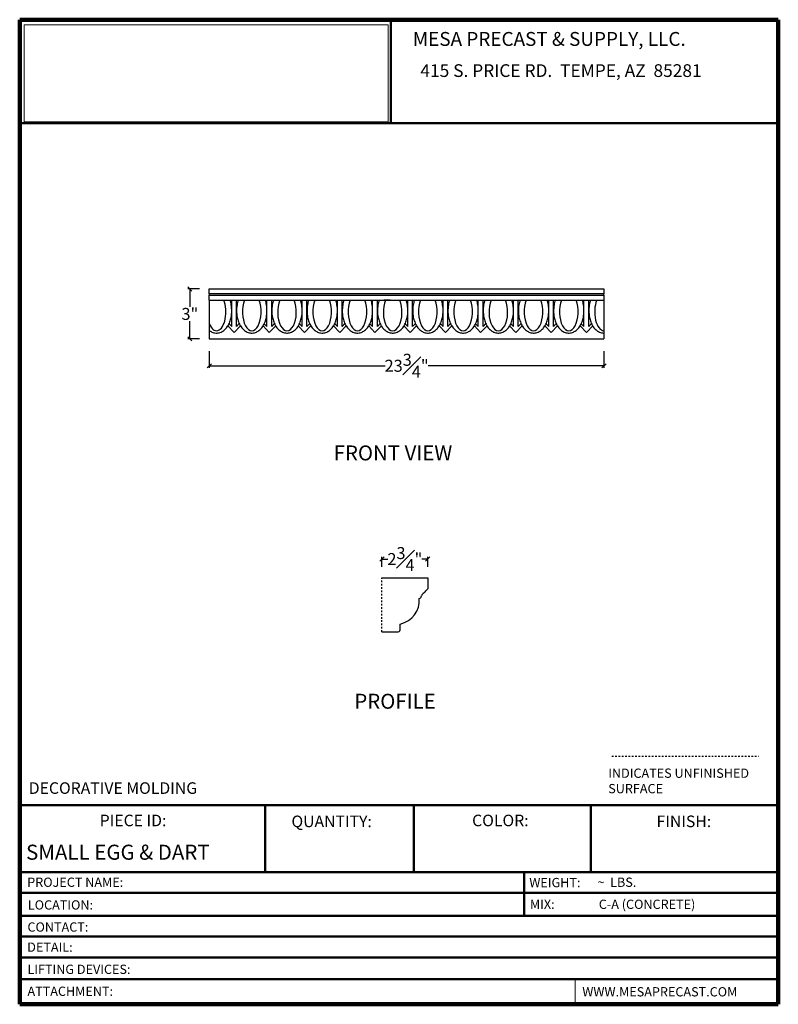
# Model space of a CAD drawing. Units: inches. Extents: x -16.9 to 28.8, y -16.1 to 43.1.
import ezdxf
from ezdxf.enums import TextEntityAlignment as Align

# ---------------------------------------------------------------- set-up
doc = ezdxf.new("R2010")
doc.units = ezdxf.units.IN
doc.header["$MEASUREMENT"] = 0
doc.linetypes.add('HIDDEN', pattern=[0.375, 0.25, -0.125])
doc.layers.get('0').update_dxf_attribs({"lineweight": 0})
doc.styles.add('_TCW_TXTSTY_1', font='TIMESBD.TTF')
doc.styles.add('_TCW_TXTSTY_2', font='txt')
doc.styles.add('_TCW_TXTSTY_3', font='txt')
doc.styles.get("Standard").update_dxf_attribs({"font": 'TIMES.TTF'})
doc.dimstyles.get("Standard").update_dxf_attribs({"dimtxt": 0.15, "dimasz": 0.25, "dimexe": 0.125, "dimexo": 0.0625, "dimgap": 0.0625, "dimtad": 1, "dimtih": 1, "dimtoh": 1, "dimrnd": 0.01, "dimzin": 3, "dimdsep": 46, "dimtxsty": 'Standard', "dimcen": 0.09, "dimazin": 0, "dimtfac": 1, "dimtdec": 3, "dimtmove": 0, "dimatfit": 3, "dimfxl": 1, "dimfrac": 2, "dimtolj": 1, "dimtzin": 0, "dimarcsym": 0})
picture_1 = doc.add_image_def('image1.jpg', size_in_pixel=(1589, 400))

# ---------------------------------------------------------------- blocks, each defined once
blk = doc.blocks.new('_OBLIQUE')
at = {"color": 0, "linetype": 'ByBlock', "lineweight": -2}
blk.add_line((-0.5, -0.5), (0.5, 0.5), dxfattribs=at)
blk = doc.blocks.new('*D2')
at = {"color": 7, "linetype": 'Continuous', "lineweight": -2}
for p, q in [((-5.462, 23.179), (-5.462, 22.171)), ((18.288, 23.179), (18.288, 22.171)), ((-5.462, 22.296), (5.116, 22.296)), ((18.288, 22.296), (7.71, 22.296))]:
    blk.add_line(p, q, dxfattribs=at)
at = {"layer": 'Defpoints', "color": 0}
for p in [(-5.462, 23.242), (18.288, 23.242), (18.288, 22.296)]:
    blk.add_point(p, dxfattribs=at)
at = {"color": 7, "lineweight": -2, "xscale": 0.25, "yscale": 0.25, "zscale": 0.25, "rotation": 180}
blk.add_blockref('_OBLIQUE', (-5.462, 22.296), dxfattribs=at)
at = {"color": 7, "lineweight": -2, "xscale": 0.25, "yscale": 0.25, "zscale": 0.25}
blk.add_blockref('_OBLIQUE', (18.288, 22.296), dxfattribs=at)
at = {"color": 7, "insert": (6.413, 22.296), "char_height": 0.72, "attachment_point": 5, "style": '_TCW_TXTSTY_2'}
blk.add_mtext('\\A1;23{\\H1.000000x;\\S3#4;}"', dxfattribs=at)
blk = doc.blocks.new('*D3')
at = {"color": 7, "linetype": 'Continuous', "lineweight": -2}
for p, q in [((-6.057, 26.913), (-6.755, 26.913)), ((-6.63, 26.913), (-6.63, 25.842)), ((-6.63, 23.913), (-6.63, 24.984)), ((-6.057, 23.913), (-6.755, 23.913))]:
    blk.add_line(p, q, dxfattribs=at)
at = {"layer": 'Defpoints', "color": 0}
for p in [(-5.994, 26.913), (-6.63, 23.913), (-5.994, 23.913)]:
    blk.add_point(p, dxfattribs=at)
at = {"color": 7, "lineweight": -2, "xscale": 0.25, "yscale": 0.25, "zscale": 0.25}
for p, rotation in [((-6.63, 26.913), 90), ((-6.63, 23.913), 270)]:
    blk.add_blockref('_OBLIQUE', p, dxfattribs=dict(at, rotation=rotation))
at = {"color": 7, "insert": (-6.63, 25.413), "char_height": 0.72, "attachment_point": 5, "style": '_TCW_TXTSTY_2'}
blk.add_mtext('\\A1;3"', dxfattribs=at)
blk = doc.blocks.new('*D4')
at = {"color": 7, "linetype": 'Continuous', "lineweight": -2}
for p, q in [((4.932, 10.204), (4.932, 10.795)), ((4.932, 10.67), (5.276, 10.67)), ((7.682, 10.67), (7.338, 10.67)), ((7.682, 10.204), (7.682, 10.795))]:
    blk.add_line(p, q, dxfattribs=at)
at = {"layer": 'Defpoints', "color": 0}
for p in [(7.682, 10.67), (4.932, 10.142), (7.682, 10.142)]:
    blk.add_point(p, dxfattribs=at)
at = {"color": 7, "lineweight": -2, "xscale": 0.25, "yscale": 0.25, "zscale": 0.25, "rotation": 180}
blk.add_blockref('_OBLIQUE', (4.932, 10.67), dxfattribs=at)
at = {"color": 7, "lineweight": -2, "xscale": 0.25, "yscale": 0.25, "zscale": 0.25}
blk.add_blockref('_OBLIQUE', (7.682, 10.67), dxfattribs=at)
at = {"color": 7, "insert": (6.307, 10.67), "char_height": 0.72, "attachment_point": 5, "style": '_TCW_TXTSTY_2'}
blk.add_mtext('\\A1;2{\\H1.000000x;\\S3#4;}"', dxfattribs=at)

msp = doc.modelspace()

# ---------------------------------------------------------------- linework, layer by layer
at = {"color": 7, "linetype": 'Continuous', "lineweight": 90}
for p, q in [((-16.8712, -16.1073), (-16.8712, 43.1092)), ((28.7815, 43.1092), (-16.8712, 43.1092)), ((28.7815, -16.1073), (28.7815, 43.1092)), ((-16.8712, -16.1073), (28.7815, -16.1073))]:
    msp.add_line(p, q, dxfattribs=at)
at = {"color": 7, "linetype": 'Continuous', "lineweight": 50}
for p, q in [((5.4699, 36.8809), (5.4699, 43.1092)), ((-16.8712, 36.8809), (28.7815, 36.8809)), ((-16.8712, -4.137), (7.6731, -4.137)), ((-2.0999, -4.137), (-2.0999, -8.1695)), ((6.8527, -4.137), (6.8527, -8.1695)), ((7.6731, -4.137), (28.7815, -4.137)), ((7.6731, -4.137), (28.7815, -4.137)), ((17.5044, -4.137), (17.5044, -8.1695)), ((-16.8712, -8.1695), (28.7815, -8.1695)), ((13.4783, -8.1695), (13.4783, -10.7765)), ((-16.8712, -9.4022), (28.7815, -9.4022)), ((-16.8712, -10.7765), (28.7815, -10.7765)), ((-16.8712, -12.0261), (28.7815, -12.0261)), ((-16.8712, -13.2841), (28.7815, -13.2841)), ((-16.8712, -14.5969), (28.7815, -14.5969))]:
    msp.add_line(p, q, dxfattribs=at)
at = {"color": 7, "linetype": 'Continuous', "lineweight": 25}
for p, q in [((-5.4619, 26.6131), (-5.4619, 26.9131)), ((-5.4619, 26.9131), (18.2881, 26.9131)), ((18.2881, 26.9131), (18.2881, 26.6131)), ((18.2881, 26.6131), (-5.4619, 26.6131)), ((-5.4619, 26.6131), (-5.4619, 26.5381)), ((-5.4619, 26.2381), (-5.4619, 26.5381)), ((-5.4619, 26.5381), (18.2881, 26.5381)), ((-5.4619, 26.2381), (18.2881, 26.2381)), ((-5.4619, 26.2381), (-5.4619, 24.1381)), ((-4.1096, 24.6502), (-4.1096, 26.2381)), ((-3.8269, 24.6502), (-3.8269, 26.2381)), ((-1.9899, 24.6502), (-1.9899, 26.2381)), ((-1.7072, 24.6502), (-1.7072, 26.2381)), ((0.1298, 24.6502), (0.1298, 26.2381)), ((0.4125, 24.6502), (0.4125, 26.2381)), ((2.2495, 24.6502), (2.2495, 26.2381)), ((2.5321, 24.6502), (2.5321, 26.2381)), ((4.3692, 24.6502), (4.3692, 26.2381)), ((4.6518, 24.6502), (4.6518, 26.2381)), ((5.4192, 26.2381), (5.0659, 26.2381)), ((6.4889, 24.6502), (6.4889, 26.2381)), ((6.7715, 24.6502), (6.7715, 26.2381)), ((8.6086, 24.6502), (8.6086, 26.2381)), ((8.8912, 24.6502), (8.8912, 26.2381)), ((10.7283, 24.6502), (10.7283, 26.2381)), ((11.0109, 24.6502), (11.0109, 26.2381)), ((12.848, 24.6502), (12.848, 26.2381)), ((13.1306, 24.6502), (13.1306, 26.2381)), ((14.9677, 24.6502), (14.9677, 26.2381)), ((15.2503, 24.6502), (15.2503, 26.2381)), ((17.0874, 24.6502), (17.0874, 26.2381)), ((17.37, 24.6502), (17.37, 26.2381)), ((18.2881, 26.5381), (18.2881, 26.6131)), ((18.2881, 26.5381), (18.2881, 26.2381)), ((18.2881, 26.2381), (18.2881, 23.9131)), ((-3.9682, 24.2881), (-4.3454, 24.6884)), ((-4.1096, 24.6502), (-4.2731, 24.8238)), ((-3.9682, 24.2881), (-3.5862, 24.6936)), ((-3.8269, 24.6502), (-3.658, 24.8295)), ((-1.8485, 24.2881), (-2.2257, 24.6884)), ((-1.9899, 24.6502), (-2.1534, 24.8238)), ((-1.8485, 24.2881), (-1.4665, 24.6936)), ((-1.7072, 24.6502), (-1.5383, 24.8295)), ((0.2711, 24.2881), (-0.106, 24.6884)), ((0.1298, 24.6502), (-0.0337, 24.8238)), ((0.2711, 24.2881), (0.6532, 24.6936)), ((0.4125, 24.6502), (0.5814, 24.8295)), ((2.3908, 24.2881), (2.0137, 24.6884)), ((2.2495, 24.6502), (2.086, 24.8238)), ((2.3908, 24.2881), (2.7729, 24.6936)), ((2.5321, 24.6502), (2.7011, 24.8295)), ((4.5105, 24.2881), (4.1334, 24.6884)), ((4.3692, 24.6502), (4.2057, 24.8238)), ((4.5105, 24.2881), (4.8926, 24.6936)), ((4.6518, 24.6502), (4.8208, 24.8295)), ((6.6302, 24.2881), (6.2531, 24.6884)), ((6.4889, 24.6502), (6.3253, 24.8238)), ((6.6302, 24.2881), (7.0123, 24.6936)), ((6.7715, 24.6502), (6.9405, 24.8295)), ((8.7499, 24.2881), (8.3728, 24.6884)), ((8.6086, 24.6502), (8.445, 24.8238)), ((8.7499, 24.2881), (9.132, 24.6936)), ((8.8912, 24.6502), (9.0602, 24.8295)), ((10.8696, 24.2881), (10.4925, 24.6884)), ((10.7283, 24.6502), (10.5647, 24.8238)), ((10.8696, 24.2881), (11.2517, 24.6936)), ((11.0109, 24.6502), (11.1799, 24.8295)), ((12.9893, 24.2881), (12.6121, 24.6884)), ((12.848, 24.6502), (12.6844, 24.8238)), ((12.9893, 24.2881), (13.3714, 24.6936)), ((13.1306, 24.6502), (13.2996, 24.8295)), ((15.109, 24.2881), (14.7318, 24.6884)), ((14.9677, 24.6502), (14.8041, 24.8238)), ((15.109, 24.2881), (15.4911, 24.6936)), ((15.2503, 24.6502), (15.4193, 24.8295)), ((17.2287, 24.2881), (16.8515, 24.6884)), ((17.0874, 24.6502), (16.9238, 24.8238)), ((17.2287, 24.2881), (17.6108, 24.6936)), ((17.37, 24.6502), (17.5389, 24.8295)), ((-5.4619, 24.1381), (-5.4619, 23.9131)), ((-5.4619, 23.9131), (18.2881, 23.9131)), ((4.9317, 9.5357), (7.6817, 9.5357)), ((7.6817, 9.5357), (7.6817, 8.8715)), ((6.0264, 6.4727), (6.0264, 6.7629)), ((4.9317, 6.2857), (5.9129, 6.2857))]:
    msp.add_line(p, q, dxfattribs=at)
at = {"color": 7, "linetype": 'HIDDEN', "lineweight": 25, "ltscale": 0.25}
for p, q in [((4.9317, 6.2857), (4.9317, 9.5357)), ((18.7707, -1.1802), (27.5848, -1.1802))]:
    msp.add_line(p, q, dxfattribs=at)
at = {"color": 7, "linetype": 'Continuous', "lineweight": 25, "flags": 128}
for points in [[(-5.4619, 24.416), (-5.4584, 24.4131), (-5.4082, 24.3781), (-5.3552, 24.347), (-5.2993, 24.32), (-5.241, 24.2978), (-5.1805, 24.2806), (-5.1184, 24.269), (-5.0556, 24.2632), (-4.9926, 24.2632), (-4.9297, 24.269), (-4.8677, 24.2806), (-4.8072, 24.2978), (-4.7488, 24.32), (-4.693, 24.347), (-4.6399, 24.3781), (-4.5897, 24.4131), (-4.5424, 24.4516), (-4.4978, 24.4933), (-4.4559, 24.538), (-4.4166, 24.5855), (-4.3796, 24.6359), (-4.345, 24.689), (-4.3126, 24.7449), (-4.2823, 24.8036), (-4.2542, 24.8653), (-4.2282, 24.93), (-4.2044, 24.9978), (-4.1828, 25.0691), (-4.1635, 25.1441), (-4.1466, 25.2234), (-4.1323, 25.3077), (-4.121, 25.3987), (-4.113, 25.501), (-4.11, 25.6384), (-4.1146, 25.7584), (-4.1234, 25.8571), (-4.1354, 25.9463), (-4.1503, 26.0293), (-4.1678, 26.1075), (-4.1877, 26.1816), (-4.2054, 26.2381)], [(-3.723, 26.2381), (-3.7408, 26.1816), (-3.7607, 26.1075), (-3.7781, 26.0293), (-3.793, 25.9463), (-3.8051, 25.8571), (-3.8139, 25.7584), (-3.8185, 25.6384), (-3.8155, 25.501), (-3.8075, 25.3987), (-3.7961, 25.3077), (-3.7819, 25.2234), (-3.765, 25.1441), (-3.7457, 25.0691), (-3.7241, 24.9978), (-3.7003, 24.93), (-3.6743, 24.8653), (-3.6462, 24.8036), (-3.6159, 24.7449), (-3.5835, 24.689), (-3.5488, 24.6359), (-3.5119, 24.5855), (-3.4725, 24.538), (-3.4306, 24.4933), (-3.3861, 24.4516), (-3.3387, 24.4131), (-3.2885, 24.3781), (-3.2355, 24.347), (-3.1796, 24.32), (-3.1213, 24.2978), (-3.0608, 24.2806), (-2.9987, 24.269), (-2.9359, 24.2632), (-2.8729, 24.2632), (-2.81, 24.269), (-2.748, 24.2806), (-2.6875, 24.2978), (-2.6291, 24.32), (-2.5733, 24.347), (-2.5202, 24.3781), (-2.47, 24.4131), (-2.4227, 24.4516), (-2.3781, 24.4933), (-2.3363, 24.538), (-2.2969, 24.5855), (-2.2599, 24.6359), (-2.2253, 24.689), (-2.1929, 24.7449), (-2.1626, 24.8036), (-2.1345, 24.8653), (-2.1085, 24.93), (-2.0847, 24.9978), (-2.0631, 25.0691), (-2.0438, 25.1441), (-2.0269, 25.2234), (-2.0126, 25.3077), (-2.0013, 25.3987), (-1.9933, 25.501), (-1.9903, 25.6384), (-1.9949, 25.7584), (-2.0037, 25.8571), (-2.0158, 25.9463), (-2.0306, 26.0293), (-2.0481, 26.1075), (-2.068, 26.1816), (-2.0857, 26.2381)], [(-1.6034, 26.2381), (-1.6211, 26.1816), (-1.641, 26.1075), (-1.6584, 26.0293), (-1.6733, 25.9463), (-1.6854, 25.8571), (-1.6942, 25.7584), (-1.6988, 25.6384), (-1.6958, 25.501), (-1.6878, 25.3987), (-1.6764, 25.3077), (-1.6622, 25.2234), (-1.6453, 25.1441), (-1.626, 25.0691), (-1.6044, 24.9978), (-1.5806, 24.93), (-1.5546, 24.8653), (-1.5265, 24.8036), (-1.4962, 24.7449), (-1.4638, 24.689), (-1.4291, 24.6359), (-1.3922, 24.5855), (-1.3528, 24.538), (-1.3109, 24.4933), (-1.2664, 24.4516), (-1.219, 24.4131), (-1.1688, 24.3781), (-1.1158, 24.347), (-1.0599, 24.32), (-1.0016, 24.2978), (-0.9411, 24.2806), (-0.8791, 24.269), (-0.8162, 24.2632), (-0.7532, 24.2632), (-0.6903, 24.269), (-0.6283, 24.2806), (-0.5678, 24.2978), (-0.5095, 24.32), (-0.4536, 24.347), (-0.4006, 24.3781), (-0.3504, 24.4131), (-0.303, 24.4516), (-0.2585, 24.4933), (-0.2166, 24.538), (-0.1772, 24.5855), (-0.1403, 24.6359), (-0.1056, 24.689), (-0.0732, 24.7449), (-0.0429, 24.8036), (-0.0148, 24.8653), (0.0112, 24.93), (0.035, 24.9978), (0.0566, 25.0691), (0.0759, 25.1441), (0.0928, 25.2234), (0.107, 25.3077), (0.1184, 25.3987), (0.1264, 25.501), (0.1294, 25.6384), (0.1248, 25.7584), (0.116, 25.8571), (0.1039, 25.9463), (0.089, 26.0293), (0.0716, 26.1075), (0.0517, 26.1816), (0.034, 26.2381)], [(0.5163, 26.2381), (0.4986, 26.1816), (0.4787, 26.1075), (0.4612, 26.0293), (0.4464, 25.9463), (0.4343, 25.8571), (0.4255, 25.7584), (0.4209, 25.6384), (0.4239, 25.501), (0.4319, 25.3987), (0.4432, 25.3077), (0.4575, 25.2234), (0.4744, 25.1441), (0.4937, 25.0691), (0.5153, 24.9978), (0.5391, 24.93), (0.5651, 24.8653), (0.5932, 24.8036), (0.6235, 24.7449), (0.6559, 24.689), (0.6905, 24.6359), (0.7275, 24.5855), (0.7669, 24.538), (0.8087, 24.4933), (0.8533, 24.4516), (0.9006, 24.4131), (0.9508, 24.3781), (1.0039, 24.347), (1.0597, 24.32), (1.1181, 24.2978), (1.1786, 24.2806), (1.2406, 24.269), (1.3035, 24.2632), (1.3665, 24.2632), (1.4294, 24.269), (1.4914, 24.2806), (1.5519, 24.2978), (1.6102, 24.32), (1.6661, 24.347), (1.7191, 24.3781), (1.7693, 24.4131), (1.8167, 24.4516), (1.8612, 24.4933), (1.9031, 24.538), (1.9425, 24.5855), (1.9794, 24.6359), (2.0141, 24.689), (2.0465, 24.7449), (2.0768, 24.8036), (2.1049, 24.8653), (2.1309, 24.93), (2.1547, 24.9978), (2.1763, 25.0691), (2.1956, 25.1441), (2.2125, 25.2234), (2.2267, 25.3077), (2.2381, 25.3987), (2.2461, 25.501), (2.2491, 25.6384), (2.2445, 25.7584), (2.2357, 25.8571), (2.2236, 25.9463), (2.2087, 26.0293), (2.1913, 26.1075), (2.1714, 26.1816), (2.1536, 26.2381)], [(2.636, 26.2381), (2.6183, 26.1816), (2.5984, 26.1075), (2.5809, 26.0293), (2.566, 25.9463), (2.554, 25.8571), (2.5452, 25.7584), (2.5406, 25.6384), (2.5436, 25.501), (2.5516, 25.3987), (2.5629, 25.3077), (2.5772, 25.2234), (2.5941, 25.1441), (2.6134, 25.0691), (2.635, 24.9978), (2.6588, 24.93), (2.6848, 24.8653), (2.7129, 24.8036), (2.7432, 24.7449), (2.7756, 24.689), (2.8102, 24.6359), (2.8472, 24.5855), (2.8865, 24.538), (2.9284, 24.4933), (2.973, 24.4516), (3.0203, 24.4131), (3.0705, 24.3781), (3.1236, 24.347), (3.1794, 24.32), (3.2378, 24.2978), (3.2983, 24.2806), (3.3603, 24.269), (3.4232, 24.2632), (3.4862, 24.2632), (3.549, 24.269), (3.6111, 24.2806), (3.6716, 24.2978), (3.7299, 24.32), (3.7858, 24.347), (3.8388, 24.3781), (3.889, 24.4131), (3.9364, 24.4516), (3.9809, 24.4933), (4.0228, 24.538), (4.0622, 24.5855), (4.0991, 24.6359), (4.1338, 24.689), (4.1662, 24.7449), (4.1964, 24.8036), (4.2246, 24.8653), (4.2506, 24.93), (4.2744, 24.9978), (4.296, 25.0691), (4.3153, 25.1441), (4.3322, 25.2234), (4.3464, 25.3077), (4.3578, 25.3987), (4.3658, 25.501), (4.3688, 25.6384), (4.3642, 25.7584), (4.3554, 25.8571), (4.3433, 25.9463), (4.3284, 26.0293), (4.311, 26.1075), (4.2911, 26.1816), (4.2733, 26.2381)], [(4.7557, 26.2381), (4.738, 26.1816), (4.7181, 26.1075), (4.7006, 26.0293), (4.6857, 25.9463), (4.6737, 25.8571), (4.6648, 25.7584), (4.6603, 25.6384), (4.6633, 25.501), (4.6713, 25.3987), (4.6826, 25.3077), (4.6969, 25.2234), (4.7138, 25.1441), (4.7331, 25.0691), (4.7547, 24.9978), (4.7785, 24.93), (4.8045, 24.8653), (4.8326, 24.8036), (4.8629, 24.7449), (4.8953, 24.689), (4.9299, 24.6359), (4.9669, 24.5855), (5.0062, 24.538), (5.0481, 24.4933), (5.0927, 24.4516), (5.14, 24.4131), (5.1902, 24.3781), (5.2433, 24.347), (5.2991, 24.32), (5.3575, 24.2978), (5.418, 24.2806), (5.48, 24.269), (5.5429, 24.2632), (5.6059, 24.2632), (5.6687, 24.269), (5.7308, 24.2806), (5.7912, 24.2978), (5.8496, 24.32), (5.9055, 24.347), (5.9585, 24.3781), (6.0087, 24.4131), (6.0561, 24.4516), (6.1006, 24.4933), (6.1425, 24.538), (6.1819, 24.5855), (6.2188, 24.6359), (6.2535, 24.689), (6.2859, 24.7449), (6.3161, 24.8036), (6.3443, 24.8653), (6.3702, 24.93), (6.3941, 24.9978), (6.4157, 25.0691), (6.435, 25.1441), (6.4519, 25.2234), (6.4661, 25.3077), (6.4775, 25.3987), (6.4855, 25.501), (6.4885, 25.6384), (6.4839, 25.7584), (6.4751, 25.8571), (6.463, 25.9463), (6.4481, 26.0293), (6.4307, 26.1075), (6.4108, 26.1816), (6.393, 26.2381)], [(6.8754, 26.2381), (6.8577, 26.1816), (6.8378, 26.1075), (6.8203, 26.0293), (6.8054, 25.9463), (6.7934, 25.8571), (6.7845, 25.7584), (6.78, 25.6384), (6.783, 25.501), (6.791, 25.3987), (6.8023, 25.3077), (6.8166, 25.2234), (6.8334, 25.1441), (6.8528, 25.0691), (6.8744, 24.9978), (6.8982, 24.93), (6.9242, 24.8653), (6.9523, 24.8036), (6.9826, 24.7449), (7.015, 24.689), (7.0496, 24.6359), (7.0866, 24.5855), (7.1259, 24.538), (7.1678, 24.4933), (7.2124, 24.4516), (7.2597, 24.4131), (7.3099, 24.3781), (7.363, 24.347), (7.4188, 24.32), (7.4772, 24.2978), (7.5377, 24.2806), (7.5997, 24.269), (7.6626, 24.2632), (7.7256, 24.2632), (7.7884, 24.269), (7.8505, 24.2806), (7.9109, 24.2978), (7.9693, 24.32), (8.0251, 24.347), (8.0782, 24.3781), (8.1284, 24.4131), (8.1758, 24.4516), (8.2203, 24.4933), (8.2622, 24.538), (8.3016, 24.5855), (8.3385, 24.6359), (8.3732, 24.689), (8.4056, 24.7449), (8.4358, 24.8036), (8.4639, 24.8653), (8.4899, 24.93), (8.5138, 24.9978), (8.5354, 25.0691), (8.5547, 25.1441), (8.5716, 25.2234), (8.5858, 25.3077), (8.5972, 25.3987), (8.6052, 25.501), (8.6082, 25.6384), (8.6036, 25.7584), (8.5948, 25.8571), (8.5827, 25.9463), (8.5678, 26.0293), (8.5503, 26.1075), (8.5305, 26.1816), (8.5127, 26.2381)], [(8.9951, 26.2381), (8.9773, 26.1816), (8.9575, 26.1075), (8.94, 26.0293), (8.9251, 25.9463), (8.9131, 25.8571), (8.9042, 25.7584), (8.8996, 25.6384), (8.9027, 25.501), (8.9107, 25.3987), (8.922, 25.3077), (8.9363, 25.2234), (8.9531, 25.1441), (8.9724, 25.0691), (8.9941, 24.9978), (9.0179, 24.93), (9.0439, 24.8653), (9.072, 24.8036), (9.1022, 24.7449), (9.1347, 24.689), (9.1693, 24.6359), (9.2063, 24.5855), (9.2456, 24.538), (9.2875, 24.4933), (9.3321, 24.4516), (9.3794, 24.4131), (9.4296, 24.3781), (9.4827, 24.347), (9.5385, 24.32), (9.5969, 24.2978), (9.6574, 24.2806), (9.7194, 24.269), (9.7822, 24.2632), (9.8453, 24.2632), (9.9081, 24.269), (9.9701, 24.2806), (10.0306, 24.2978), (10.089, 24.32), (10.1448, 24.347), (10.1979, 24.3781), (10.2481, 24.4131), (10.2954, 24.4516), (10.34, 24.4933), (10.3819, 24.538), (10.4213, 24.5855), (10.4582, 24.6359), (10.4928, 24.689), (10.5253, 24.7449), (10.5555, 24.8036), (10.5836, 24.8653), (10.6096, 24.93), (10.6335, 24.9978), (10.6551, 25.0691), (10.6744, 25.1441), (10.6913, 25.2234), (10.7055, 25.3077), (10.7169, 25.3987), (10.7249, 25.501), (10.7279, 25.6384), (10.7233, 25.7584), (10.7145, 25.8571), (10.7024, 25.9463), (10.6875, 26.0293), (10.67, 26.1075), (10.6502, 26.1816), (10.6324, 26.2381)], [(11.1148, 26.2381), (11.097, 26.1816), (11.0772, 26.1075), (11.0597, 26.0293), (11.0448, 25.9463), (11.0328, 25.8571), (11.0239, 25.7584), (11.0193, 25.6384), (11.0224, 25.501), (11.0304, 25.3987), (11.0417, 25.3077), (11.056, 25.2234), (11.0728, 25.1441), (11.0921, 25.0691), (11.1138, 24.9978), (11.1376, 24.93), (11.1636, 24.8653), (11.1917, 24.8036), (11.2219, 24.7449), (11.2544, 24.689), (11.289, 24.6359), (11.326, 24.5855), (11.3653, 24.538), (11.4072, 24.4933), (11.4518, 24.4516), (11.4991, 24.4131), (11.5493, 24.3781), (11.6024, 24.347), (11.6582, 24.32), (11.7166, 24.2978), (11.7771, 24.2806), (11.8391, 24.269), (11.9019, 24.2632), (11.965, 24.2632), (12.0278, 24.269), (12.0898, 24.2806), (12.1503, 24.2978), (12.2087, 24.32), (12.2645, 24.347), (12.3176, 24.3781), (12.3678, 24.4131), (12.4151, 24.4516), (12.4597, 24.4933), (12.5016, 24.538), (12.541, 24.5855), (12.5779, 24.6359), (12.6125, 24.689), (12.645, 24.7449), (12.6752, 24.8036), (12.7033, 24.8653), (12.7293, 24.93), (12.7531, 24.9978), (12.7748, 25.0691), (12.7941, 25.1441), (12.8109, 25.2234), (12.8252, 25.3077), (12.8365, 25.3987), (12.8445, 25.501), (12.8476, 25.6384), (12.843, 25.7584), (12.8341, 25.8571), (12.8221, 25.9463), (12.8072, 26.0293), (12.7897, 26.1075), (12.7699, 26.1816), (12.7521, 26.2381)], [(13.2345, 26.2381), (13.2167, 26.1816), (13.1969, 26.1075), (13.1794, 26.0293), (13.1645, 25.9463), (13.1524, 25.8571), (13.1436, 25.7584), (13.139, 25.6384), (13.142, 25.501), (13.1501, 25.3987), (13.1614, 25.3077), (13.1756, 25.2234), (13.1925, 25.1441), (13.2118, 25.0691), (13.2334, 24.9978), (13.2573, 24.93), (13.2833, 24.8653), (13.3114, 24.8036), (13.3416, 24.7449), (13.3741, 24.689), (13.4087, 24.6359), (13.4456, 24.5855), (13.485, 24.538), (13.5269, 24.4933), (13.5715, 24.4516), (13.6188, 24.4131), (13.669, 24.3781), (13.7221, 24.347), (13.7779, 24.32), (13.8363, 24.2978), (13.8968, 24.2806), (13.9588, 24.269), (14.0216, 24.2632), (14.0847, 24.2632), (14.1475, 24.269), (14.2095, 24.2806), (14.27, 24.2978), (14.3284, 24.32), (14.3842, 24.347), (14.4373, 24.3781), (14.4875, 24.4131), (14.5348, 24.4516), (14.5794, 24.4933), (14.6213, 24.538), (14.6606, 24.5855), (14.6976, 24.6359), (14.7322, 24.689), (14.7647, 24.7449), (14.7949, 24.8036), (14.823, 24.8653), (14.849, 24.93), (14.8728, 24.9978), (14.8945, 25.0691), (14.9138, 25.1441), (14.9306, 25.2234), (14.9449, 25.3077), (14.9562, 25.3987), (14.9642, 25.501), (14.9673, 25.6384), (14.9627, 25.7584), (14.9538, 25.8571), (14.9418, 25.9463), (14.9269, 26.0293), (14.9094, 26.1075), (14.8896, 26.1816), (14.8718, 26.2381)], [(15.3542, 26.2381), (15.3364, 26.1816), (15.3166, 26.1075), (15.2991, 26.0293), (15.2842, 25.9463), (15.2721, 25.8571), (15.2633, 25.7584), (15.2587, 25.6384), (15.2617, 25.501), (15.2697, 25.3987), (15.2811, 25.3077), (15.2953, 25.2234), (15.3122, 25.1441), (15.3315, 25.0691), (15.3531, 24.9978), (15.377, 24.93), (15.403, 24.8653), (15.4311, 24.8036), (15.4613, 24.7449), (15.4937, 24.689), (15.5284, 24.6359), (15.5653, 24.5855), (15.6047, 24.538), (15.6466, 24.4933), (15.6911, 24.4516), (15.7385, 24.4131), (15.7887, 24.3781), (15.8418, 24.347), (15.8976, 24.32), (15.956, 24.2978), (16.0165, 24.2806), (16.0785, 24.269), (16.1413, 24.2632), (16.2043, 24.2632), (16.2672, 24.269), (16.3292, 24.2806), (16.3897, 24.2978), (16.4481, 24.32), (16.5039, 24.347), (16.557, 24.3781), (16.6072, 24.4131), (16.6545, 24.4516), (16.6991, 24.4933), (16.741, 24.538), (16.7803, 24.5855), (16.8173, 24.6359), (16.8519, 24.689), (16.8843, 24.7449), (16.9146, 24.8036), (16.9427, 24.8653), (16.9687, 24.93), (16.9925, 24.9978), (17.0141, 25.0691), (17.0335, 25.1441), (17.0503, 25.2234), (17.0646, 25.3077), (17.0759, 25.3987), (17.0839, 25.501), (17.0869, 25.6384), (17.0824, 25.7584), (17.0735, 25.8571), (17.0615, 25.9463), (17.0466, 26.0293), (17.0291, 26.1075), (17.0092, 26.1816), (16.9915, 26.2381)], [(17.4739, 26.2381), (17.4561, 26.1816), (17.4362, 26.1075), (17.4188, 26.0293), (17.4039, 25.9463), (17.3918, 25.8571), (17.383, 25.7584), (17.3784, 25.6384), (17.3814, 25.501), (17.3894, 25.3987), (17.4008, 25.3077), (17.415, 25.2234), (17.4319, 25.1441), (17.4512, 25.0691), (17.4728, 24.9978), (17.4967, 24.93), (17.5226, 24.8653), (17.5508, 24.8036), (17.581, 24.7449), (17.6134, 24.689), (17.6481, 24.6359), (17.685, 24.5855), (17.7244, 24.538), (17.7663, 24.4933), (17.8108, 24.4516), (17.8582, 24.4131), (17.9084, 24.3781), (17.9614, 24.347), (18.0173, 24.32), (18.0757, 24.2978), (18.1361, 24.2806), (18.1982, 24.269), (18.261, 24.2632), (18.2881, 24.2632)]]:
    msp.add_lwpolyline(points, dxfattribs=at)
at = {"color": 7, "linetype": 'Continuous', "lineweight": 0, "flags": 128}
msp.add_lwpolyline([(16.5589, -16.1073), (16.5589, -14.5969), (28.7815, -14.5969), (28.7815, -16.1073)], dxfattribs=at)
at = {"color": 7, "linetype": 'Continuous', "lineweight": 25}
for centre, major_axis, ratio, start_param, end_param in [((-5.0241, 25.5322), (0, -1.1297), 0.4964216, 5.3872937, 8.5288864), ((-2.9044, 25.5322), (0, -1.1297), 0.4964216, 4.0374843, 8.5288864), ((-0.7847, 25.5322), (0, -1.1297), 0.4964216, 4.0374843, 8.5288864), ((1.335, 25.5322), (0, -1.1297), 0.4964216, 4.0374843, 8.5288864), ((3.4547, 25.5322), (0, -1.1297), 0.4964216, 4.0374843, 8.5288864), ((5.5744, 25.5322), (0, -1.1297), 0.4964216, 4.0374843, 8.5288864), ((7.6941, 25.5322), (0, -1.1297), 0.4964216, 4.0374843, 8.5288864), ((9.8138, 25.5322), (0, -1.1297), 0.4964216, 4.0374843, 8.5288864), ((11.9335, 25.5322), (0, -1.1297), 0.4964216, 4.0374843, 8.5288864), ((14.0531, 25.5322), (0, -1.1297), 0.4964216, 4.0374843, 8.5288864), ((16.1728, 25.5322), (0, -1.1297), 0.4964216, 4.0374843, 8.5288864), ((18.2925, 25.5322), (0, -1.1297), 0.4964216, 4.0374843, 6.2752353), ((7.1169, 8.4585), (0.1844, 0), 0.9660895, 5.0199665, 6.2578418), ((7.6869, 8.311), (0.413, 0), 0.9660895, 2.1384599, 2.7750829), ((6.5472, 9.6865), (1.4138, 0), 0.9660895, 5.4186777, 5.6437861), ((5.6793, 8.1711), (1.4984, 0), 0.9660895, 4.9461492, 6.3645148), ((5.8227, 6.4624), (0.2039, 0), 0.9660895, 5.1704644, 6.3354747)]:
    msp.add_ellipse(centre, major_axis=major_axis, ratio=ratio, start_param=start_param, end_param=end_param, dxfattribs=at)

# ---------------------------------------------------------------- texts
at = {"color": 7, "linetype": 'Continuous'}
for s, height, style, p in [('MESA PRECAST & SUPPLY, LLC.', 0.835139, '_TCW_TXTSTY_1', (6.7839, 42.3693)), ('%%uFRONT VIEW', 0.9, '_TCW_TXTSTY_2', (2.0258, 17.5025)), ('%%uPROFILE', 0.9, '_TCW_TXTSTY_2', (3.2683, 2.5687)), ('DECORATIVE MOLDING', 0.695949, '_TCW_TXTSTY_3', (-16.3235, -2.7555)), ('PIECE ID:', 0.69595, '_TCW_TXTSTY_2', (-12.0544, -4.7028)), ('COLOR:', 0.69595, '_TCW_TXTSTY_2', (10.3565, -4.7028)), ('QUANTITY:', 0.69595, '_TCW_TXTSTY_2', (-0.517, -4.7574)), ('FINISH:', 0.69595, '_TCW_TXTSTY_2', (21.4544, -4.7574)), ('SMALL EGG & DART', 0.904734, '_TCW_TXTSTY_3', (-16.4869, -6.5076)), ('PROJECT NAME:', 0.55676, '_TCW_TXTSTY_2', (-16.4175, -8.4866)), ('WEIGHT:', 0.55676, '_TCW_TXTSTY_2', (13.7969, -8.5079)), ('~  LBS.', 0.55676, '_TCW_TXTSTY_3', (17.8994, -8.4866)), ('LOCATION:', 0.55676, '_TCW_TXTSTY_2', (-16.3795, -9.8518)), ('MIX:', 0.55676, '_TCW_TXTSTY_2', (13.8333, -9.8117)), ('C-A (CONCRETE)', 0.55676, '_TCW_TXTSTY_3', (17.9799, -9.8137)), ('CONTACT:', 0.55676, '_TCW_TXTSTY_2', (-16.4031, -11.1805)), ('DETAIL:', 0.55676, '_TCW_TXTSTY_2', (-16.4175, -12.3919)), ('LIFTING DEVICES:', 0.55676, '_TCW_TXTSTY_2', (-16.4031, -13.724)), ('ATTACHMENT:', 0.55676, '_TCW_TXTSTY_2', (-16.4031, -15.0435)), ('WWW.MESAPRECAST.COM', 0.55676, '_TCW_TXTSTY_3', (16.9852, -15.0759))]:
    msp.add_text(s, height=height, dxfattribs=dict(at, style=style)).set_placement(p, align=Align.TOP_LEFT)
msp.add_text('415 S. PRICE RD.  TEMPE, AZ  85281', height=0.765544, dxfattribs=at).set_placement((7.2421, 40.4302), align=Align.TOP_LEFT)
at = {"color": 7, "linetype": 'Continuous', "insert": (18.5464, -1.9287), "char_height": 0.55676, "attachment_point": 1, "style": '_TCW_TXTSTY_2'}
msp.add_mtext('{INDICATES UNFINISHED\\P           SURFACE}', dxfattribs=at)

# ---------------------------------------------------------------- dimensions: what is measured, and where the dimension line sits
at = {"color": 7, "linetype": 'Continuous'}
for p1, p2, distance, picture, middle in [((-5.9943, 26.9131), (-5.9943, 23.9131), -0.6359, '*D3', (-6.6302, 25.4131)), ((-5.4619, 23.2416), (18.2881, 23.2416), -0.9453, '*D2', (6.4131, 22.2964)), ((4.9317, 10.1417), (7.6817, 10.1417), 0.5286, '*D4', (6.3067, 10.6703))]:
    dim = msp.add_aligned_dim(p1=p1, p2=p2, distance=distance, dimstyle='Standard', override={"dimtxt": 0.72, "dimtad": 0, "dimdec": 3, "dimrnd": 0.001, "dimlunit": 5, "dimpost": '"', "dimtxsty": '_TCW_TXTSTY_2', "dimblk": 'OBLIQUE', "dimclrd": 7, "dimclre": 7, "dimclrt": 7, "dimtdec": 4, "dimfrac": 1}, dxfattribs=at)
    dim.commit()
    dim.dimension.update_dxf_attribs({"geometry": picture, "text_midpoint": middle})

# ---------------------------------------------------------------- referenced raster images: frames only (the image files are external)
image = msp.add_image(picture_1, insert=(-16.5959, 36.965), size_in_units=(21.8899, 5.8321), dxfattribs=at)

doc.saveas('drawing.dxf')
